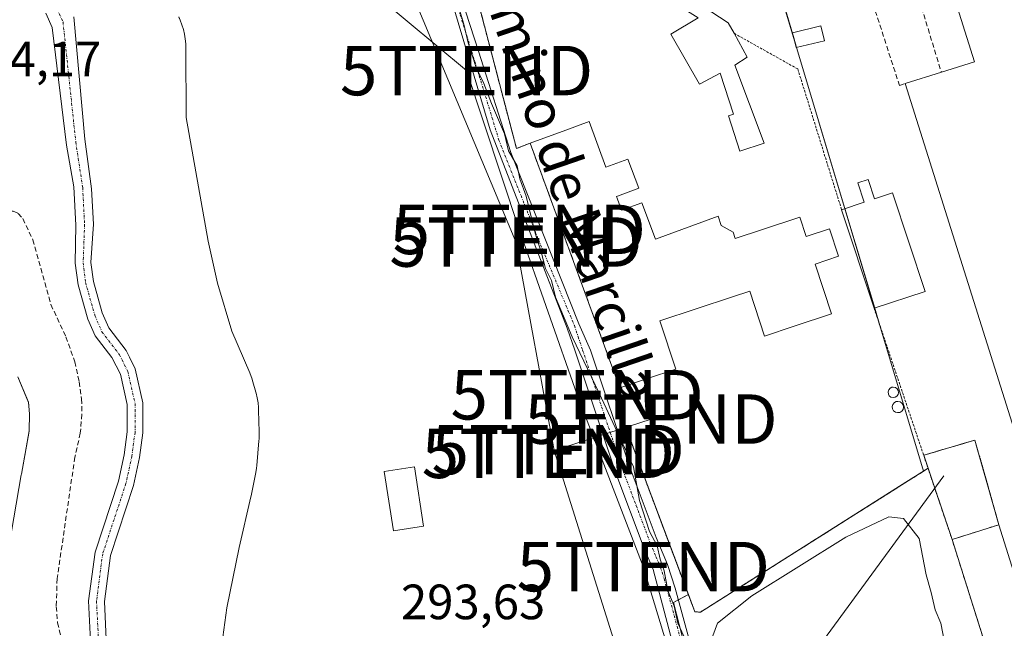
# Model space of a CAD drawing. Units: metres. Extents: x 597734 to 601196, y 4692104 to 4694466.
# Drawn here: x 600875 to 601074, y 4693581 to 4693704 of the extents above; entities that cross this region are included whole.
import ezdxf
from ezdxf.enums import TextEntityAlignment as Align

# ---------------------------------------------------------------- set-up
doc = ezdxf.new("R2010")
doc.units = ezdxf.units.M
doc.header["$MEASUREMENT"] = 0
for name, pattern in [('TRAZO_Y_PUNTO', [1, 0.5, -0.25, 0, -0.25]), ('TRAZOS', [0.75, 0.5, -0.25]), ('TRAZOSX2', [1.5, 1, -0.5])]:
    doc.linetypes.add(name, pattern=pattern)
doc.layers.get('0').update_dxf_attribs({"lineweight": 5})
for name, color, linetype, lineweight in [('Alambrada', 19, 'TRAZOS', 0), ('Camino', 19, 'Continuous', 0), ('Camino Cxs', 19, 'Continuous', 0), ('Camino eje', 39, 'TRAZO_Y_PUNTO', 13), ('Corriente artificial lineal', 5, 'TRAZOSX2', 13), ('Corriente natural Cxs', 5, 'Continuous', 13), ('Corriente natural eje', 5, 'TRAZO_Y_PUNTO', 0), ('Corriente natural superficial', 5, 'Continuous', 13), ('Cultivos herbáceos CxS', 92, 'Continuous', 0), ('Curva de nivel normal', 36, 'Continuous', 0), ('Depósito genérico', 232, 'Continuous', 0), ('Depósito genérico Cxs', 232, 'Continuous', 0), ('Edificación', 1, 'Continuous', 13), ('Edificación Cxs', 1, 'Continuous', 13), ('Edificación industrial', 135, 'Continuous', 13), ('Edificación industrial Cxs', 135, 'Continuous', 13), ('Edificación ligera', 1, 'Continuous', 0), ('Edificación ligera Cxs', 1, 'Continuous', 0), ('Espacio natural protegido', 2, 'Continuous', 13), ('Espacio natural protegido CxS', 2, 'Continuous', 0), ('Instalación de energía eléctrica', 135, 'TRAZOSX2', 0), ('Instalación de energía eléctrica Cxs', 135, 'Continuous', 0), ('Núcleo urbano', 19, 'Continuous', 0), ('Núcleo urbano CxS', 19, 'Continuous', 0), ('Obra de contención lineal', 1, 'TRAZOSX2', 13), ('Prado', 92, 'Continuous', 0), ('Prado CxS', 92, 'Continuous', 0), ('Recinto industrial', 135, 'TRAZOSX2', 0), ('Recinto industrial CxS', 135, 'Continuous', 0), ('Rótulo de punto de cota en terreno', 19, 'Continuous', 0), ('Suelo desnudo', 252, 'Continuous', 0), ('Suelo desnudo CxS', 43, 'Continuous', 0), ('Tendido', 6, 'Continuous', 0), ('Texto cartográfico', 19, 'Continuous', 0), ('Torre de tendido puntual', 7, 'Continuous', 0), ('Valla', 19, 'TRAZOS', 0)]:
    doc.layers.add(name, color=color, linetype=linetype, lineweight=lineweight)
doc.styles.add('Arial', font='txt', dxfattribs={"height": 0.2})

# ---------------------------------------------------------------- blocks, each defined once
blk = doc.blocks.new('*U158')
at = {"layer": 'Cultivos herbáceos CxS', "color": 92, "linetype": 'Continuous', "lineweight": 0}
blk.add_polyline3d([(601050.82, 4693474.93, 294.16), (601044.79, 4693491.29, 294.14), (601024.8, 4693518.41, 294.09), (601007.28, 4693586.48, 295.01), (601010.31, 4693588.05, 295.38), (601011.62, 4693584.55, 295.23), (601012.75, 4693584.52, 295.19), (601054.28, 4693610.75, 295.68), (601057.84, 4693613, 295.92), (601058.76, 4693613.58, 296.05), (601060.12, 4693609.56, 296.08), (601063.62, 4693599.19, 295.85), (601063.62, 4693599.19, 295.85), (601088.78, 4693519.32, 295.32), (601175.53, 4693546.55, 295.26), (601176.27, 4693546.81, 295.26), (601180.15, 4693278.06, 294.21)], dxfattribs=at)
blk = doc.blocks.new('*U161')
at = {"layer": 'Corriente natural Cxs', "color": 5, "linetype": 'Continuous', "lineweight": 13}
for points in [[(600886.08, 4693704.83, 292.93), (600888.31, 4693680.13, 292.99), (600889.64, 4693670.07, 292.97), (600890.01, 4693662.92, 292.89), (600889.53, 4693655.19, 292.96), (600890.02, 4693651.33, 293), (600891.81, 4693644.99, 292.94), (600893.11, 4693641.98, 292.97), (600896.66, 4693637.39, 292.97), (600897.31, 4693636.05, 292.98), (600898.48, 4693633.66, 292.99), (600900.04, 4693626.81, 293.13), (600900.03, 4693620.72, 293.48), (600899.36, 4693615.79, 293.31), (600898.14, 4693610.13, 293.03), (600893.45, 4693595.95, 293.18), (600892.24, 4693586.66, 292.98), (600892.62, 4693579.07, 293.06)], [(600889.47, 4693578.74, 293.08), (600889.06, 4693586.79, 293.22), (600890.35, 4693596.66, 293.08), (600895.09, 4693610.96, 292.94), (600896.24, 4693616.33, 293.08), (600896.86, 4693620.94, 293.05), (600896.88, 4693626.46, 292.84), (600895.47, 4693632.6, 292.83), (600893.74, 4693635.99, 292.89), (600890.37, 4693640.35, 292.88), (600888.9, 4693643.74, 292.93), (600886.91, 4693650.69, 292.9), (600886.36, 4693655.02, 292.89), (600886.47, 4693662.75, 292.86), (600886.07, 4693670.51, 292.86), (600884.61, 4693678.88, 293.46), (600881.69, 4693702.71, 294.41), (600880.44, 4693705.6, 293.79)]]:
    blk.add_polyline3d(points, dxfattribs=at)
blk = doc.blocks.new('*U163')
at = {"layer": 'Espacio natural protegido CxS', "color": 2, "linetype": 'Continuous', "lineweight": 0}
for points in [[(600907.3, 4693704.81, 293.72), (600907.59, 4693704.16, 293.72), (600907.93, 4693703.24, 293.72), (600908.22, 4693702.3, 293.72), (600908.44, 4693701.34, 293.72), (600908.6, 4693700.38, 293.72), (600908.69, 4693699.4, 293.71), (600908.73, 4693698.5, 293.71), (600908.8, 4693684.52, 293.67), (600913.24, 4693659.47, 293.63), (600915.14, 4693651, 293.62), (600917.99, 4693641.31, 293.61), (600921.62, 4693632.89, 293.61), (600921.71, 4693632.69, 293.61), (600922.05, 4693631.77, 293.61), (600922.28, 4693631.04, 293.61), (600922.87, 4693628.97, 293.6), (600922.93, 4693628.76, 293.6), (600923.15, 4693627.8, 293.6), (600923.31, 4693626.83, 293.6), (600923.4, 4693625.86, 293.6), (600923.43, 4693625.29, 293.59), (600923.55, 4693620.93, 293.59), (600923.56, 4693620.51, 293.59), (600923.53, 4693619.53, 293.59), (600923.5, 4693619.14, 293.59), (600923.04, 4693614.18, 293.58), (600922.98, 4693613.59, 293.58), (600922.83, 4693612.71, 293.58), (600922, 4693608.38, 293.58), (600921.98, 4693608.3, 293.58), (600921.87, 4693607.79, 293.58), (600919.46, 4693597.55, 293.57), (600916.99, 4693585.37, 293.53), (600915.97, 4693578, 293.51)], [(600872.92, 4693597.63, 293.19), (600875.44, 4693612.28, 293.21), (600875.46, 4693612.42, 293.21), (600877.04, 4693621.12, 293.21), (600877.08, 4693624.62, 293.21), (600876.89, 4693626.92, 293.21), (600874.78, 4693632.07, 293.22)]]:
    blk.add_polyline3d(points, dxfattribs=at)
blk = doc.blocks.new('*U165')
at = {"layer": 'Espacio natural protegido CxS', "color": 2, "linetype": 'Continuous', "lineweight": 0}
for points in [[(600907.2988, 4693704.8062, 293.7191), (600907.5858, 4693704.1582, 293.7177), (600907.9308, 4693703.2392, 293.7152), (600908.2158, 4693702.3002, 293.7168), (600908.4388, 4693701.3432, 293.7167), (600908.5988, 4693700.3752, 293.7152), (600908.6948, 4693699.3982, 293.7125), (600908.7277, 4693698.4952, 293.7094), (600908.7986, 4693684.5202, 293.6711), (600913.2373, 4693659.4663, 293.6342), (600915.1442, 4693650.9953, 293.6223), (600917.988, 4693641.3063, 293.6053), (600921.6199, 4693632.8934, 293.6128), (600921.7059, 4693632.6884, 293.612), (600922.0529, 4693631.7704, 293.6088), (600922.2789, 4693631.0444, 293.6064), (600922.8669, 4693628.9704, 293.6005), (600922.9259, 4693628.7574, 293.5999), (600923.1489, 4693627.8014, 293.5983), (600923.3088, 4693626.8334, 293.5969), (600923.4048, 4693625.8564, 293.5954), (600923.4328, 4693625.2894, 293.5945), (600923.5528, 4693620.9254, 293.5879), (600923.5578, 4693620.5114, 293.5873), (600923.5258, 4693619.5294, 293.5859), (600923.4957, 4693619.1444, 293.5853), (600923.0417, 4693614.1834, 293.583), (600922.9757, 4693613.5924, 293.5826), (600922.8317, 4693612.7054, 293.5822), (600921.9966, 4693608.3834, 293.5822), (600921.9806, 4693608.3024, 293.5823), (600921.8696, 4693607.7924, 293.5827), (600919.4585, 4693597.5495, 293.5718), (600916.9884, 4693585.3656, 293.5336), (600915.9723, 4693577.9996, 293.5129)], [(600872.9196, 4693597.6329, 293.1905), (600875.4358, 4693612.2818, 293.2075), (600875.4588, 4693612.4178, 293.2075), (600877.0369, 4693621.1248, 293.2095), (600877.0819, 4693624.6218, 293.2132), (600876.892, 4693626.9178, 293.2114), (600874.776, 4693632.0697, 293.2151)]]:
    blk.add_polyline3d(points, dxfattribs=at)
blk = doc.blocks.new('*U167')
at = {"layer": 'Espacio natural protegido', "color": 2, "linetype": 'Continuous', "lineweight": 13}
for points in [[(600872.92, 4693597.63, 293.19), (600875.44, 4693612.28, 293.21), (600875.46, 4693612.42, 293.21), (600877.04, 4693621.12, 293.21), (600877.08, 4693624.62, 293.21), (600876.89, 4693626.92, 293.21), (600874.78, 4693632.07, 293.22)], [(600907.3, 4693704.81, 293.72), (600907.59, 4693704.16, 293.72), (600907.93, 4693703.24, 293.72), (600908.22, 4693702.3, 293.72), (600908.44, 4693701.34, 293.72), (600908.6, 4693700.38, 293.72), (600908.69, 4693699.4, 293.71), (600908.73, 4693698.5, 293.71), (600908.8, 4693684.52, 293.67), (600913.24, 4693659.47, 293.63), (600915.14, 4693651, 293.62), (600917.99, 4693641.31, 293.61), (600921.62, 4693632.89, 293.61), (600921.71, 4693632.69, 293.61), (600922.05, 4693631.77, 293.61), (600922.28, 4693631.04, 293.61), (600922.87, 4693628.97, 293.6), (600922.93, 4693628.76, 293.6), (600923.15, 4693627.8, 293.6), (600923.31, 4693626.83, 293.6), (600923.4, 4693625.86, 293.6), (600923.43, 4693625.29, 293.59), (600923.55, 4693620.93, 293.59), (600923.56, 4693620.51, 293.59), (600923.53, 4693619.53, 293.59), (600923.5, 4693619.14, 293.59), (600923.04, 4693614.18, 293.58), (600922.98, 4693613.59, 293.58), (600922.83, 4693612.71, 293.58), (600922, 4693608.38, 293.58), (600921.98, 4693608.3, 293.58), (600921.87, 4693607.79, 293.58), (600919.46, 4693597.55, 293.57), (600916.99, 4693585.37, 293.53), (600915.97, 4693578, 293.51)]]:
    blk.add_polyline3d(points, dxfattribs=at)
blk = doc.blocks.new('5TTEND')
blk.add_text('5TTEND', height=10).set_placement((0, 0), align=Align.MIDDLE_CENTER)

msp = doc.modelspace()

# ---------------------------------------------------------------- linework, layer by layer
at = {"layer": 'Alambrada', "color": 19, "linetype": 'TRAZOS', "lineweight": 0}
for points in [[(600967.93, 4693707.37, 297.78), (600975.55, 4693678.23, 295.05), (600978.31, 4693679.3, 296.15)], [(601019.55, 4693701.51, 300.68), (601032.42, 4693694.3, 297.96), (601041.28, 4693665.85, 301.63)], [(601047.85, 4693645.93, 303.88), (601057.87, 4693616.22, 296.54), (601058.76, 4693613.58, 296.46)], [(600996.46, 4693629.87, 296.05), (600995.51, 4693627.53, 295.39), (601011.62, 4693584.55, 295.56), (601012.75, 4693584.52, 295.59), (601058.76, 4693613.58, 296.46)], [(601058.76, 4693613.58, 296.46), (601063.62, 4693599.19, 297.61)]]:
    msp.add_polyline3d(points, dxfattribs=at)
at = {"layer": 'Camino', "color": 19, "linetype": 'Continuous', "lineweight": 0}
for points in [[(601044.14, 4693488.58, 293.99), (601041.45, 4693493.62, 294.07), (601036.57, 4693500.89, 293.96), (601027.5, 4693512.53, 293.99), (601025.81, 4693515.42, 294.03), (601025.2, 4693516.86, 294.04), (601021.74, 4693524.91, 294.06), (601019.47, 4693531.22, 294.1), (601016.58, 4693540.79, 294.25), (601013.95, 4693552.32, 294.53), (601003.2, 4693593.13, 294.94), (601001.39, 4693597.37, 294.88), (600995.65, 4693612.58, 294.87), (600987.32, 4693637.44, 294.86), (600985.81, 4693641.94, 294.93), (600970.26, 4693681.98, 294.83), (600960.51, 4693714.63, 294.88)], [(600962.71, 4693713.91, 295.03), (600967.87, 4693697.87, 295), (600974.38, 4693677.4, 294.94), (600988.19, 4693642.79, 295.12), (600990.53, 4693637.49, 295.06), (600998.53, 4693613.6, 294.97), (601003.82, 4693599.57, 295.11), (601006.1, 4693594.13, 295.07), (601007.63, 4693589.35, 295.12), (601012.87, 4693570.05, 294.84), (601019.54, 4693541.57, 294.47), (601022.38, 4693532.18, 294.25), (601024.59, 4693526.03, 294.27), (601028.53, 4693516.84, 294.32), (601030.04, 4693514.25, 294.21), (601039.05, 4693502.69, 294.19), (601044.08, 4693495.2, 294.16), (601046.92, 4693489.87, 294.28), (601048.78, 4693485.23, 294.18)]]:
    msp.add_polyline3d(points, dxfattribs=at)
at = {"layer": 'Camino Cxs', "color": 19, "linetype": 'Continuous', "lineweight": 0}
for points in [[(601044.14, 4693488.58, 293.99), (601041.45, 4693493.62, 294.07), (601036.57, 4693500.89, 293.96), (601027.5, 4693512.53, 293.99), (601025.81, 4693515.42, 294.03), (601025.2, 4693516.86, 294.04), (601021.74, 4693524.91, 294.06), (601019.47, 4693531.22, 294.1), (601016.58, 4693540.79, 294.25), (601013.95, 4693552.32, 294.53), (601003.2, 4693593.13, 294.94), (601001.39, 4693597.37, 294.88), (600995.65, 4693612.58, 294.87), (600987.32, 4693637.44, 294.86), (600985.81, 4693641.94, 294.93), (600970.26, 4693681.98, 294.83), (600960.51, 4693714.63, 294.88)], [(600962.71, 4693713.91, 295.03), (600967.87, 4693697.87, 295), (600974.38, 4693677.4, 294.94), (600988.19, 4693642.79, 295.12), (600990.53, 4693637.49, 295.06), (600998.53, 4693613.6, 294.97), (601003.82, 4693599.57, 295.11), (601006.1, 4693594.13, 295.07), (601007.63, 4693589.35, 295.12), (601012.87, 4693570.05, 294.84), (601019.54, 4693541.57, 294.47), (601022.38, 4693532.18, 294.25), (601024.59, 4693526.03, 294.27), (601028.53, 4693516.84, 294.32), (601030.04, 4693514.25, 294.21), (601039.05, 4693502.69, 294.19), (601044.08, 4693495.2, 294.16), (601046.92, 4693489.87, 294.28), (601048.78, 4693485.23, 294.18)]]:
    msp.add_polyline3d(points, dxfattribs=at)
at = {"layer": 'Camino eje', "color": 39, "linetype": 'TRAZO_Y_PUNTO', "lineweight": 13}
msp.add_polyline3d([(600962.55, 4693710.49, 294.95), (600968.03, 4693692.95, 294.88), (600972, 4693679.94, 294.89), (600980.01, 4693659.77, 294.94), (600987.27, 4693642.43, 295.06), (600988.02, 4693640.18, 295.01), (600988.93, 4693637.47, 294.96), (600997.09, 4693613.09, 294.91), (600999.74, 4693606.08, 294.89), (601002.61, 4693598.47, 294.94), (601003.75, 4693595.75, 294.98), (601004.65, 4693593.63, 295), (601005.42, 4693591.24, 294.99), (601008.04, 4693581.59, 294.96), (601013.41, 4693561.19, 294.75)], dxfattribs=at)
at = {"layer": 'Corriente artificial lineal', "color": 5, "linetype": 'TRAZOSX2', "lineweight": 13}
msp.add_polyline3d([(600818.54, 4693661.36, 293.43), (600838.33, 4693662.44, 293.35), (600854.44, 4693663.74, 293.45), (600870.1, 4693665.47, 293.49), (600873.81, 4693665.57, 293.54), (600874.8, 4693665.1, 293.52), (600875.76, 4693664.05, 293.4), (600877.78, 4693659.79, 293.26), (600881.43, 4693646.69, 293.21), (600884.46, 4693640.17, 293.15), (600886.27, 4693635.12, 293.17), (600887.15, 4693631.07, 293.16), (600887.65, 4693627.62, 293.18), (600887.7, 4693624.54, 293.2), (600887.38, 4693620.69, 293.29), (600886.28, 4693615.86, 293.27), (600882.69, 4693591.3, 293.27), (600882.52, 4693585.62, 293.24), (600882.79, 4693582.38, 293.24), (600883.73, 4693578.39, 293.28), (600888.32, 4693565.76, 293.04), (600889.02, 4693563.12, 293.04), (600889.06, 4693562.71, 293.04)], dxfattribs=at)
at = {"layer": 'Corriente natural eje', "color": 5, "linetype": 'TRAZO_Y_PUNTO', "lineweight": 0}
msp.add_polyline3d([(600882.19, 4693707.53, 293.07), (600883.89, 4693703.77, 293.61), (600886.46, 4693679.51, 292.75), (600887.86, 4693670.29, 292.87), (600888.24, 4693662.84, 292.88), (600887.95, 4693655.11, 292.92), (600888.43, 4693651.16, 292.95), (600890.35, 4693644.36, 292.9), (600891.74, 4693641.17, 292.83), (600895.31, 4693636.55, 292.9), (600896.98, 4693633.13, 292.84), (600898.46, 4693626.63, 292.99), (600898.44, 4693620.83, 293.27), (600897.8, 4693616.06, 293.19), (600896.61, 4693610.54, 292.86), (600891.9, 4693596.3, 293.06), (600890.65, 4693586.73, 293.02), (600891.05, 4693578.9, 292.98)], dxfattribs=at)
at = {"layer": 'Corriente natural superficial', "color": 5, "linetype": 'Continuous', "lineweight": 13}
for points in [[(600889.47, 4693578.74, 293.08), (600889.06, 4693586.79, 293.22), (600890.35, 4693596.66, 293.08), (600895.09, 4693610.96, 292.94), (600896.24, 4693616.33, 293.08), (600896.86, 4693620.94, 293.05), (600896.88, 4693626.46, 292.84), (600895.47, 4693632.6, 292.83), (600893.74, 4693635.99, 292.89), (600890.37, 4693640.35, 292.88), (600888.9, 4693643.74, 292.93), (600886.91, 4693650.69, 292.9), (600886.36, 4693655.02, 292.89), (600886.47, 4693662.75, 292.86), (600886.07, 4693670.51, 292.86), (600884.61, 4693678.88, 293.46), (600881.69, 4693702.71, 294.41), (600880.44, 4693705.6, 293.79)], [(600886.08, 4693704.83, 292.93), (600888.31, 4693680.13, 292.99), (600889.64, 4693670.07, 292.97), (600890.01, 4693662.92, 292.89), (600889.53, 4693655.19, 292.96), (600890.02, 4693651.33, 293), (600891.81, 4693644.99, 292.94), (600893.11, 4693641.98, 292.97), (600896.66, 4693637.39, 292.97), (600897.31, 4693636.05, 292.98), (600898.48, 4693633.66, 292.99), (600900.04, 4693626.81, 293.13), (600900.03, 4693620.72, 293.48), (600899.36, 4693615.79, 293.31), (600898.14, 4693610.13, 293.03), (600893.45, 4693595.95, 293.18), (600892.24, 4693586.66, 292.98), (600892.62, 4693579.07, 293.06)]]:
    msp.add_polyline3d(points, dxfattribs=at)
at = {"layer": 'Cultivos herbáceos CxS', "color": 92, "linetype": 'Continuous', "lineweight": 0}
for points in [[(600880.44, 4693705.6, 293.79), (600881.69, 4693702.71, 294.41), (600884.61, 4693678.88, 293.46), (600886.07, 4693670.51, 292.86), (600886.47, 4693662.75, 292.86), (600886.36, 4693655.02, 292.89), (600886.91, 4693650.69, 292.9), (600888.9, 4693643.74, 292.93), (600890.37, 4693640.35, 292.88), (600893.74, 4693635.99, 292.89), (600895.47, 4693632.6, 292.83), (600896.88, 4693626.46, 292.84), (600896.86, 4693620.94, 293.05), (600896.24, 4693616.33, 293.08), (600895.09, 4693610.96, 292.94), (600890.35, 4693596.66, 293.08), (600889.06, 4693586.79, 293.22), (600889.47, 4693578.74, 293.08)], [(600889.47, 4693578.74, 293.08), (600889.06, 4693586.79, 293.22), (600890.35, 4693596.66, 293.08), (600895.09, 4693610.96, 292.94), (600896.24, 4693616.33, 293.08), (600896.86, 4693620.94, 293.05), (600896.88, 4693626.46, 292.84), (600895.47, 4693632.6, 292.83), (600893.74, 4693635.99, 292.89), (600890.37, 4693640.35, 292.88), (600888.9, 4693643.74, 292.93), (600886.91, 4693650.69, 292.9), (600886.36, 4693655.02, 292.89), (600886.47, 4693662.75, 292.86), (600886.07, 4693670.51, 292.86), (600884.61, 4693678.88, 293.46), (600881.69, 4693702.71, 294.41), (600880.44, 4693705.6, 293.79)], [(601057.84, 4693613, 295.92), (601054.28, 4693610.75, 295.68), (601012.75, 4693584.52, 295.19), (601011.62, 4693584.55, 295.23), (601010.31, 4693588.05, 295.38)], [(601176.27, 4693546.81, 295.26), (601175.53, 4693546.55, 295.26), (601088.78, 4693519.32, 295.32), (601063.62, 4693599.19, 295.85), (601060.12, 4693609.56, 296.08), (601058.76, 4693613.58, 296.05), (601057.84, 4693613, 295.92)], [(601010.31, 4693588.05, 295.38), (601008.27, 4693586.99, 295.12), (601007.28, 4693586.48, 295.01), (601022.53, 4693527.23, 294.15), (601024.8, 4693518.41, 294.09), (601043.48, 4693493.07, 294.12), (601044.79, 4693491.29, 294.14), (601045.82, 4693488.51, 294.22), (601047.9, 4693482.86, 294.12), (601050.82, 4693474.93, 294.16), (601050.62, 4693470.03, 294.14), (601050.08, 4693456.84, 293.97), (601049.8, 4693449.76, 293.97), (601048.77, 4693442.87, 294.03), (601048.2, 4693439.28, 294.31)]]:
    msp.add_polyline3d(points, dxfattribs=at)
at = {"layer": 'Curva de nivel normal', "color": 36, "linetype": 'Continuous', "lineweight": 0}
for points in [[(600964, 4693706.23, 295), (600964.93, 4693703.34, 295), (600965.76, 4693699.56, 295), (600967.43, 4693694.57, 295), (600968.97, 4693691.36, 295), (600970.51, 4693687.3, 295), (600973.15, 4693681.2, 295), (600973.93, 4693677.73, 295), (600975.66, 4693674.74, 295), (600976.2, 4693672.08, 295), (600977.54, 4693668.62, 295), (600979.3, 4693661.12, 295), (600980.61, 4693657.09, 295), (600981.4, 4693653.99, 295), (600982.64, 4693651.55, 295), (600983.42, 4693648.16, 295), (600984.53, 4693645.6, 295), (600986.84, 4693640.14, 295), (600992.28, 4693628.77, 295), (600999.22, 4693613.85, 295), (601000.44, 4693607.08, 295), (601002.43, 4693600.82, 295), (601004.01, 4693597.92, 295), (601004.61, 4693595.2, 295), (601005.4, 4693592.85, 295), (601006.17, 4693588.88, 295), (601007.4, 4693585.73, 295), (601008.14, 4693582.31, 295), (601011.02, 4693576.18, 295)], [(601015.22, 4693579.71, 295), (601016.16, 4693582.27, 295), (601023.16, 4693587.81, 295), (601042.16, 4693599.64, 295), (601050.82, 4693603.79, 295), (601053.82, 4693603.42, 295), (601056.96, 4693599.4, 295), (601058.38, 4693592.08, 295), (601059.39, 4693588.46, 295), (601060.2, 4693584.96, 295), (601061.31, 4693582.25, 295), (601062.09, 4693578.44, 295)]]:
    msp.add_polyline3d(points, dxfattribs=at)
at = {"layer": 'Depósito genérico', "color": 232, "linetype": 'Continuous', "lineweight": 0}
for points in [[(601052.1, 4693627.93, 301.13), (601051.68, 4693627.87, 300.24), (601051.26, 4693627.98, 299.18), (601050.92, 4693628.23, 298.45), (601050.73, 4693628.6, 298.32), (601050.67, 4693629.03, 298.62), (601050.8, 4693629.43, 299.22), (601051.07, 4693629.76, 299.87), (601051.44, 4693629.96, 300.43), (601051.73, 4693630, 300.77), (601052.15, 4693629.92, 300.74), (601052.51, 4693629.68, 300.08), (601052.73, 4693629.32, 299.95), (601052.8, 4693628.89, 300.24), (601052.71, 4693628.48, 300.69), (601052.46, 4693628.14, 301.05), (601052.1, 4693627.93, 301.13)], [(601053.03, 4693624.88, 297.42), (601052.59, 4693624.83, 297.33), (601052.14, 4693624.94, 297.54), (601051.78, 4693625.22, 297.82), (601051.55, 4693625.62, 298.14), (601051.51, 4693626.08, 298.67), (601051.64, 4693626.51, 299.22), (601051.94, 4693626.87, 300.14), (601052.34, 4693627.08, 300.4), (601052.65, 4693627.12, 300.39), (601053.1, 4693627.03, 300.26), (601053.48, 4693626.76, 300), (601053.73, 4693626.38, 299.67), (601053.8, 4693625.94, 299.27), (601053.69, 4693625.5, 298.5), (601053.42, 4693625.12, 297.84), (601053.03, 4693624.88, 297.42)]]:
    msp.add_polyline3d(points, dxfattribs=at)
at = {"layer": 'Depósito genérico Cxs', "color": 232, "linetype": 'Continuous', "lineweight": 0}
for points in [[(601052.1, 4693627.93, 301.13), (601051.68, 4693627.87, 300.24), (601051.26, 4693627.98, 299.18), (601050.92, 4693628.23, 298.45), (601050.73, 4693628.6, 298.32), (601050.67, 4693629.03, 298.62), (601050.8, 4693629.43, 299.22), (601051.07, 4693629.76, 299.87), (601051.44, 4693629.96, 300.43), (601051.73, 4693630, 300.77), (601052.15, 4693629.92, 300.74), (601052.51, 4693629.68, 300.08), (601052.73, 4693629.32, 299.95), (601052.8, 4693628.89, 300.24), (601052.71, 4693628.48, 300.69), (601052.46, 4693628.14, 301.05), (601052.1, 4693627.93, 301.13)], [(601053.03, 4693624.88, 297.42), (601052.59, 4693624.83, 297.33), (601052.14, 4693624.94, 297.54), (601051.78, 4693625.22, 297.82), (601051.55, 4693625.62, 298.14), (601051.51, 4693626.08, 298.67), (601051.64, 4693626.51, 299.22), (601051.94, 4693626.87, 300.14), (601052.34, 4693627.08, 300.4), (601052.65, 4693627.12, 300.39), (601053.1, 4693627.03, 300.26), (601053.48, 4693626.76, 300), (601053.73, 4693626.38, 299.67), (601053.8, 4693625.94, 299.27), (601053.69, 4693625.5, 298.5), (601053.42, 4693625.12, 297.84), (601053.03, 4693624.88, 297.42)]]:
    msp.add_polyline3d(points, close=True, dxfattribs=at)
at = {"layer": 'Edificación', "color": 1, "linetype": 'Continuous', "lineweight": 13}
for points in [[(600978.31, 4693679.3, 296.15), (600985.51, 4693681.94, 303.23), (600990.23, 4693683.67, 301.04)], [(600990.23, 4693683.67, 301.04), (600993.62, 4693674.44, 301.78), (600995.87, 4693675.26, 296.96), (600998.09, 4693676.08, 297.87), (601000.26, 4693670.19, 297.73), (600995.98, 4693668.62, 301.57), (600995.78, 4693668.53, 301.67), (600995.98, 4693667.96, 301.72), (600996.8, 4693665.76, 304.7), (601000.92, 4693667.26, 299.43), (601003.64, 4693659.88, 306.19), (601016.35, 4693664.54, 301.41), (601016.93, 4693662.66, 303.59), (601019.35, 4693661.3, 306.18), (601019.78, 4693660.03, 310.03), (601025.28, 4693661.85, 311.83), (601032.84, 4693664.35, 308.16), (601034.14, 4693660.42, 313.62), (601038.8, 4693661.96, 296.25), (601040.63, 4693656.44, 303.02), (601035.92, 4693654.88, 315.1), (601039.25, 4693644.8, 301.31), (601031.69, 4693642.29, 297.83), (601025.71, 4693640.31, 301.72), (601022.71, 4693649.37, 304.63), (601019.23, 4693648.22, 302.78), (601004.55, 4693643.37, 302.04), (601007.78, 4693633.63, 297.99), (601002.02, 4693631.72, 302.42), (600996.46, 4693629.87, 296.05)], [(600996.46, 4693629.87, 296.05), (600995.04, 4693633.72, 298.93), (600993.64, 4693637.53, 300.39), (600978.31, 4693679.3, 296.15)], [(601041.28, 4693665.85, 301.63), (601045.85, 4693667.35, 301.11), (601044.55, 4693671.29, 297.68), (601046.62, 4693671.97, 298.59)], [(601046.62, 4693671.97, 298.59), (601047.91, 4693668.03, 306.24), (601051.6, 4693669.24, 304.65), (601058.16, 4693649.32, 301.77), (601047.85, 4693645.93, 303.88)], [(601047.85, 4693645.93, 303.88), (601041.28, 4693665.85, 301.63)]]:
    msp.add_polyline3d(points, dxfattribs=at)
at = {"layer": 'Edificación Cxs', "color": 1, "linetype": 'Continuous', "lineweight": 13}
for points in [[(600990.23, 4693683.67, 301.04), (600993.62, 4693674.44, 301.78), (600995.87, 4693675.26, 296.96), (600998.09, 4693676.08, 297.87), (601000.26, 4693670.19, 297.73), (600995.98, 4693668.62, 301.57), (600995.78, 4693668.53, 301.67), (600995.98, 4693667.96, 301.72), (600996.8, 4693665.76, 304.7), (601000.92, 4693667.26, 299.43), (601003.64, 4693659.88, 306.19), (601016.35, 4693664.54, 301.41), (601016.93, 4693662.66, 303.59), (601019.35, 4693661.3, 306.18), (601019.78, 4693660.03, 310.03), (601025.28, 4693661.85, 311.83), (601032.84, 4693664.35, 308.16), (601034.14, 4693660.42, 313.62), (601038.8, 4693661.96, 296.25), (601040.63, 4693656.44, 303.02), (601035.92, 4693654.88, 315.1), (601039.25, 4693644.8, 301.31), (601031.69, 4693642.29, 297.83), (601025.71, 4693640.31, 301.72), (601022.71, 4693649.37, 304.63), (601019.23, 4693648.22, 302.78), (601004.55, 4693643.37, 302.04), (601007.78, 4693633.63, 297.99), (601002.02, 4693631.72, 302.42), (600996.46, 4693629.87, 296.05), (600995.04, 4693633.72, 298.93), (600993.64, 4693637.53, 300.39), (600978.31, 4693679.3, 296.15), (600985.51, 4693681.94, 303.23), (600990.23, 4693683.67, 301.04)], [(601046.62, 4693671.97, 298.59), (601047.91, 4693668.03, 306.24), (601051.6, 4693669.24, 304.65), (601058.16, 4693649.32, 301.77), (601047.85, 4693645.93, 303.88), (601041.28, 4693665.85, 301.63), (601045.85, 4693667.35, 301.11), (601044.55, 4693671.29, 297.68), (601046.62, 4693671.97, 298.59)]]:
    msp.add_polyline3d(points, close=True, dxfattribs=at)
at = {"layer": 'Edificación industrial', "color": 135, "linetype": 'Continuous', "lineweight": 13}
for points in [[(601061.44, 4693693.66, 298.35), (601068.17, 4693695.76, 301.46), (601059.26, 4693724.02, 298.64), (601068.35, 4693726.87, 302.81), (601067.62, 4693729.17, 299.06), (601140.94, 4693752.26, 302.74), (601171.55, 4693657.28, 303.01), (601174.82, 4693646.46, 301.2), (601174.83, 4693646.44, 301.17)], [(601054.12, 4693691.35, 301.23), (601061.44, 4693693.66, 298.35)], [(601073.06, 4693602.17, 299.71), (601079.42, 4693582.01, 304.88), (601087.72, 4693584.63, 302.84), (601070.69, 4693638.73, 300.55), (601054.12, 4693691.35, 301.23)], [(601063.62, 4693599.19, 297.61), (601073.06, 4693602.17, 299.71)], [(601176.27, 4693546.78, 299.65), (601176.26, 4693546.78, 299.65), (601088.78, 4693519.32, 301.38), (601063.62, 4693599.19, 297.61)]]:
    msp.add_polyline3d(points, dxfattribs=at)
at = {"layer": 'Edificación industrial Cxs', "color": 135, "linetype": 'Continuous', "lineweight": 13}
for points in [[(601087.72, 4693584.63, 302.84), (601070.69, 4693638.73, 300.55), (601054.12, 4693691.35, 301.23), (601061.44, 4693693.66, 298.35), (601068.17, 4693695.76, 301.46), (601059.26, 4693724.02, 298.64)], [(601088.78, 4693519.32, 301.38), (601063.62, 4693599.19, 297.61), (601073.06, 4693602.17, 299.71), (601079.42, 4693582.01, 304.88)]]:
    msp.add_polyline3d(points, dxfattribs=at)
at = {"layer": 'Edificación ligera', "color": 1, "linetype": 'Continuous', "lineweight": 0}
for points in [[(601019.69, 4693695.1, 298.77), (601025.6, 4693679.3, 296.62), (601020.73, 4693677.71, 297.34), (601018.44, 4693684.84, 298.1), (601019.4, 4693685.14, 299.64), (601016.71, 4693693.48, 299.51), (601012.56, 4693691.23, 300.28), (601006.73, 4693701.36, 302.43), (601012.26, 4693704.62, 301.1), (600997.44, 4693714.02, 299.72), (600995.12, 4693721.39, 299.3), (600989.64, 4693738.84, 299.4), (600992.37, 4693739.69, 297.12)], [(600992.37, 4693739.69, 297.12), (600994.96, 4693731.39, 300.02), (600999.87, 4693715.78, 300.14), (601018.37, 4693703.6, 300.6), (601019.55, 4693701.51, 300.68)], [(601037.8, 4693700.01, 299.2), (601032.08, 4693698.63, 298.5), (601031.37, 4693701.64, 297.94), (601037.07, 4693703.01, 299.16), (601037.8, 4693700.01, 299.2)], [(601019.55, 4693701.51, 300.68), (601022.21, 4693696.69, 300.02), (601019.69, 4693695.1, 298.77)], [(600956.76, 4693601.86, 294.42), (600950.68, 4693600.92, 294.46), (600948.83, 4693612.96, 294.5), (600954.91, 4693613.9, 294.51), (600956.76, 4693601.86, 294.42)]]:
    msp.add_polyline3d(points, dxfattribs=at)
at = {"layer": 'Edificación ligera Cxs', "color": 1, "linetype": 'Continuous', "lineweight": 0}
for points in [[(601019.69, 4693695.1, 298.77), (601025.6, 4693679.3, 296.62), (601020.73, 4693677.71, 297.34), (601018.44, 4693684.84, 298.1), (601019.4, 4693685.14, 299.64), (601016.71, 4693693.48, 299.51), (601012.56, 4693691.23, 300.28), (601006.73, 4693701.36, 302.43), (601012.26, 4693704.62, 301.1), (600997.44, 4693714.02, 299.72), (600995.12, 4693721.39, 299.3), (600989.64, 4693738.84, 299.4), (600992.37, 4693739.69, 297.12), (600994.96, 4693731.39, 300.02), (600999.87, 4693715.78, 300.14), (601018.37, 4693703.6, 300.6), (601019.55, 4693701.51, 300.68), (601022.21, 4693696.69, 300.02), (601019.69, 4693695.1, 298.77)], [(601037.8, 4693700.01, 299.2), (601032.08, 4693698.63, 298.5), (601031.37, 4693701.64, 297.94), (601037.07, 4693703.01, 299.16), (601037.8, 4693700.01, 299.2)], [(600956.76, 4693601.86, 294.42), (600950.68, 4693600.92, 294.46), (600948.83, 4693612.96, 294.5), (600954.91, 4693613.9, 294.51), (600956.76, 4693601.86, 294.42)]]:
    msp.add_polyline3d(points, close=True, dxfattribs=at)
at = {"layer": 'Instalación de energía eléctrica', "color": 135, "linetype": 'TRAZOSX2', "lineweight": 0}
for points in [[(601057.87, 4693616.22, 296.03), (601068.23, 4693619.28, 296.43), (601073.06, 4693602.17, 296.43)], [(601058.76, 4693613.58, 296.05), (601057.87, 4693616.22, 296.03)], [(601063.62, 4693599.19, 295.85), (601060.12, 4693609.56, 296.08), (601058.76, 4693613.58, 296.05)], [(601073.06, 4693602.17, 296.43), (601063.62, 4693599.19, 295.85)]]:
    msp.add_polyline3d(points, dxfattribs=at)
at = {"layer": 'Instalación de energía eléctrica Cxs', "color": 135, "linetype": 'Continuous', "lineweight": 0}
msp.add_polyline3d([(601063.62, 4693599.19, 295.85), (601060.12, 4693609.56, 296.08), (601058.76, 4693613.58, 296.05), (601057.87, 4693616.22, 296.03), (601068.23, 4693619.28, 296.43), (601073.06, 4693602.17, 296.43), (601063.62, 4693599.19, 295.85)], close=True, dxfattribs=at)
at = {"layer": 'Núcleo urbano', "color": 19, "linetype": 'Continuous', "lineweight": 0}
for points in [[(601151.66, 4693769.27, 298.41), (601149.05, 4693768.49, 298.35), (601145.62, 4693767.46, 298), (601142.12, 4693766.42, 296.94), (601022.62, 4693730.63, 296.37), (601024.69, 4693723.72, 296.38), (601025.69, 4693720.39, 296.41), (601025.87, 4693719.77, 296.42), (601027.16, 4693715.47, 296.43), (601027.87, 4693713.11, 296.42), (601029.44, 4693707.87, 296.43), (601031.62, 4693700.57, 296.41), (601032.19, 4693698.66, 296.4), (601041.95, 4693666.07, 295.91), (601047.97, 4693645.97, 295.83), (601049.03, 4693642.42, 296.03), (601057.84, 4693613, 295.92)], [(601010.31, 4693588.05, 295.38), (600995.51, 4693627.53, 295.28), (600996.46, 4693629.87, 295.44), (600995.04, 4693633.72, 295.3), (600993.64, 4693637.53, 295.25), (600978.31, 4693679.3, 295.08), (600975.55, 4693678.23, 294.99), (600967.93, 4693707.37, 295.22)], [(601057.84, 4693613, 295.92), (601054.28, 4693610.75, 295.68), (601012.75, 4693584.52, 295.19), (601011.62, 4693584.55, 295.23), (601010.31, 4693588.05, 295.38)], [(601176.27, 4693546.81, 295.26), (601175.53, 4693546.55, 295.26), (601088.78, 4693519.32, 295.32), (601063.62, 4693599.19, 295.85), (601060.12, 4693609.56, 296.08), (601058.76, 4693613.58, 296.05), (601057.84, 4693613, 295.92)]]:
    msp.add_polyline3d(points, dxfattribs=at)
at = {"layer": 'Núcleo urbano CxS', "color": 19, "linetype": 'Continuous', "lineweight": 0}
msp.add_polyline3d([(601174.03, 4693701.7, 297.38), (601176.27, 4693546.81, 295.26), (601175.53, 4693546.55, 295.26), (601088.78, 4693519.32, 295.32), (601063.62, 4693599.19, 295.85), (601060.12, 4693609.56, 296.08), (601058.76, 4693613.58, 296.05), (601057.84, 4693613, 295.92), (601022.62, 4693730.63, 296.37), (601151.66, 4693769.27, 298.41), (601174.03, 4693701.7, 297.38)], close=True, dxfattribs=at)
msp.add_polyline3d([(601022.62, 4693730.63, 296.37), (601057.84, 4693613, 295.92), (601054.28, 4693610.75, 295.68), (601012.75, 4693584.52, 295.19), (601011.62, 4693584.55, 295.23), (601010.31, 4693588.05, 295.38), (600995.51, 4693627.53, 295.28), (600996.46, 4693629.87, 295.44), (600995.04, 4693633.72, 295.3), (600993.64, 4693637.53, 295.25), (600978.31, 4693679.3, 295.08), (600975.55, 4693678.23, 294.99), (600967.93, 4693707.37, 295.22)], dxfattribs=at)
at = {"layer": 'Obra de contención lineal', "color": 1, "linetype": 'TRAZOSX2', "lineweight": 13}
for points in [[(601053.48, 4693719.67, 296.49), (601061.44, 4693693.66, 298.35)], [(601044.42, 4693717.51, 296.46), (601052.96, 4693690.96, 298.77), (601054.12, 4693691.35, 301.23)]]:
    msp.add_polyline3d(points, dxfattribs=at)
at = {"layer": 'Prado', "color": 92, "linetype": 'Continuous', "lineweight": 0}
for points in [[(601010.31, 4693588.05, 295.38), (600995.51, 4693627.53, 295.28), (600996.46, 4693629.87, 295.44), (600995.04, 4693633.72, 295.3), (600993.64, 4693637.53, 295.25), (600978.31, 4693679.3, 295.08), (600975.55, 4693678.23, 294.99), (600967.93, 4693707.37, 295.22)], [(600892.62, 4693579.07, 293.06), (600892.24, 4693586.66, 292.98), (600893.45, 4693595.95, 293.18), (600898.14, 4693610.13, 293.03), (600899.36, 4693615.79, 293.31), (600900.03, 4693620.72, 293.48), (600900.04, 4693626.81, 293.13), (600898.48, 4693633.66, 292.99), (600897.31, 4693636.05, 292.98), (600896.66, 4693637.39, 292.97), (600893.11, 4693641.98, 292.97), (600891.81, 4693644.99, 292.94), (600890.02, 4693651.33, 293), (600889.53, 4693655.19, 292.96), (600890.01, 4693662.92, 292.89), (600889.64, 4693670.07, 292.97), (600888.31, 4693680.13, 292.99), (600886.08, 4693704.83, 292.93)], [(601010.31, 4693588.05, 295.38), (601008.27, 4693586.99, 295.12), (601007.28, 4693586.48, 295.01), (601022.53, 4693527.23, 294.15), (601024.8, 4693518.41, 294.09), (601043.48, 4693493.07, 294.12), (601044.79, 4693491.29, 294.14), (601045.82, 4693488.51, 294.22), (601047.9, 4693482.86, 294.12), (601050.82, 4693474.93, 294.16), (601050.62, 4693470.03, 294.14), (601050.08, 4693456.84, 293.97), (601049.8, 4693449.76, 293.97), (601048.77, 4693442.87, 294.03), (601048.2, 4693439.28, 294.31)]]:
    msp.add_polyline3d(points, dxfattribs=at)
at = {"layer": 'Prado CxS', "color": 92, "linetype": 'Continuous', "lineweight": 0}
for points in [[(600967.93, 4693707.37, 295.22), (600975.55, 4693678.23, 294.99), (600978.31, 4693679.3, 295.08), (600993.64, 4693637.53, 295.25), (600995.04, 4693633.72, 295.3), (600996.46, 4693629.87, 295.44), (600995.51, 4693627.53, 295.28), (601010.31, 4693588.05, 295.38), (601010.31, 4693588.05, 295.38), (601007.28, 4693586.48, 295.01), (601024.8, 4693518.41, 294.09), (601044.79, 4693491.29, 294.14), (601050.82, 4693474.93, 294.16)], [(600892.62, 4693579.07, 293.06), (600892.24, 4693586.66, 292.98), (600893.45, 4693595.95, 293.18), (600898.14, 4693610.13, 293.03), (600899.36, 4693615.79, 293.31), (600900.03, 4693620.72, 293.48), (600900.04, 4693626.81, 293.13), (600898.48, 4693633.66, 292.99), (600897.31, 4693636.05, 292.98), (600896.66, 4693637.39, 292.97), (600893.11, 4693641.98, 292.97), (600891.81, 4693644.99, 292.94), (600890.02, 4693651.33, 293), (600889.53, 4693655.19, 292.96), (600890.01, 4693662.92, 292.89), (600889.64, 4693670.07, 292.97), (600888.31, 4693680.13, 292.99), (600886.08, 4693704.83, 292.93)]]:
    msp.add_polyline3d(points, dxfattribs=at)
at = {"layer": 'Recinto industrial', "color": 135, "linetype": 'TRAZOSX2', "lineweight": 0}
for points in [[(600978.31, 4693679.3, 295.08), (600975.55, 4693678.23, 294.99), (600967.93, 4693707.37, 295.22)], [(600996.46, 4693629.87, 295.44), (600995.04, 4693633.72, 295.3), (600993.64, 4693637.53, 295.25), (600978.31, 4693679.3, 295.08)], [(601058.76, 4693613.58, 296.05), (601012.75, 4693584.52, 295.19), (601011.62, 4693584.55, 295.23), (600995.51, 4693627.53, 295.28), (600996.46, 4693629.87, 295.44)], [(601063.62, 4693599.19, 295.85), (601060.12, 4693609.56, 296.08), (601058.76, 4693613.58, 296.05)], [(601176.27, 4693546.78, 295.26), (601176.26, 4693546.78, 295.26), (601088.78, 4693519.32, 295.32), (601063.62, 4693599.19, 295.85)]]:
    msp.add_polyline3d(points, dxfattribs=at)
at = {"layer": 'Recinto industrial CxS', "color": 135, "linetype": 'Continuous', "lineweight": 0}
msp.add_polyline3d([(601170.44, 4693949.74, 297.03), (601176.27, 4693546.78, 295.26), (601176.26, 4693546.78, 295.26), (601088.78, 4693519.32, 295.32), (601063.62, 4693599.19, 295.85), (601060.12, 4693609.56, 296.08), (601058.76, 4693613.58, 296.05), (601012.75, 4693584.52, 295.19), (601011.62, 4693584.55, 295.23), (600995.51, 4693627.53, 295.28), (600996.46, 4693629.87, 295.44), (600995.04, 4693633.72, 295.3), (600993.64, 4693637.53, 295.25), (600978.31, 4693679.3, 295.08), (600975.55, 4693678.23, 294.99), (600967.93, 4693707.37, 295.22)], dxfattribs=at)
at = {"layer": 'Suelo desnudo', "color": 252, "linetype": 'Continuous', "lineweight": 0}
for points in [[(600889.47, 4693578.74, 293.08), (600889.06, 4693586.79, 293.22), (600890.35, 4693596.66, 293.08), (600895.09, 4693610.96, 292.94), (600896.24, 4693616.33, 293.08), (600896.86, 4693620.94, 293.05), (600896.88, 4693626.46, 292.84), (600895.47, 4693632.6, 292.83), (600893.74, 4693635.99, 292.89), (600890.37, 4693640.35, 292.88), (600888.9, 4693643.74, 292.93), (600886.91, 4693650.69, 292.9), (600886.36, 4693655.02, 292.89), (600886.47, 4693662.75, 292.86), (600886.07, 4693670.51, 292.86), (600884.61, 4693678.88, 293.46), (600881.69, 4693702.71, 294.41), (600880.44, 4693705.6, 293.79)], [(600892.62, 4693579.07, 293.06), (600892.24, 4693586.66, 292.98), (600893.45, 4693595.95, 293.18), (600898.14, 4693610.13, 293.03), (600899.36, 4693615.79, 293.31), (600900.03, 4693620.72, 293.48), (600900.04, 4693626.81, 293.13), (600898.48, 4693633.66, 292.99), (600897.31, 4693636.05, 292.98), (600896.66, 4693637.39, 292.97), (600893.11, 4693641.98, 292.97), (600891.81, 4693644.99, 292.94), (600890.02, 4693651.33, 293), (600889.53, 4693655.19, 292.96), (600890.01, 4693662.92, 292.89), (600889.64, 4693670.07, 292.97), (600888.31, 4693680.13, 292.99), (600886.08, 4693704.83, 292.93)]]:
    msp.add_polyline3d(points, dxfattribs=at)
at = {"layer": 'Suelo desnudo CxS', "color": 43, "linetype": 'Continuous', "lineweight": 0}
for points in [[(600889.47, 4693578.74, 293.08), (600889.06, 4693586.79, 293.22), (600890.35, 4693596.66, 293.08), (600895.09, 4693610.96, 292.94), (600896.24, 4693616.33, 293.08), (600896.86, 4693620.94, 293.05), (600896.88, 4693626.46, 292.84), (600895.47, 4693632.6, 292.83), (600893.74, 4693635.99, 292.89), (600890.37, 4693640.35, 292.88), (600888.9, 4693643.74, 292.93), (600886.91, 4693650.69, 292.9), (600886.36, 4693655.02, 292.89), (600886.47, 4693662.75, 292.86), (600886.07, 4693670.51, 292.86), (600884.61, 4693678.88, 293.46), (600881.69, 4693702.71, 294.41), (600880.44, 4693705.6, 293.79)], [(600886.08, 4693704.83, 292.93), (600888.31, 4693680.13, 292.99), (600889.64, 4693670.07, 292.97), (600890.01, 4693662.92, 292.89), (600889.53, 4693655.19, 292.96), (600890.02, 4693651.33, 293), (600891.81, 4693644.99, 292.94), (600893.11, 4693641.98, 292.97), (600896.66, 4693637.39, 292.97), (600897.31, 4693636.05, 292.98), (600898.48, 4693633.66, 292.99), (600900.04, 4693626.81, 293.13), (600900.03, 4693620.72, 293.48), (600899.36, 4693615.79, 293.31), (600898.14, 4693610.13, 293.03), (600893.45, 4693595.95, 293.18), (600892.24, 4693586.66, 292.98), (600892.62, 4693579.07, 293.06)]]:
    msp.add_polyline3d(points, dxfattribs=at)
at = {"layer": 'Tendido', "color": 6, "linetype": 'Continuous', "lineweight": 0}
for points in [[(600906.09, 4693859.29, 294.23), (600949.82, 4693720.69, 294.85), (600975.44, 4693659.33, 294.66), (600983.17, 4693617.19, 294.66)], [(601037.37, 4693435.63, 295.04), (601048.24, 4693462.21, 293.78), (601037.97, 4693496.59, 293.84), (601022.17, 4693522.25, 294.05), (601011.7, 4693559.13, 294.68), (601001.19, 4693593.71, 294.86), (600987.82, 4693628.45, 294.63), (600976.12, 4693661.88, 294.75), (600965.47, 4693693.98, 294.76), (600935.45, 4693718.96, 294.71)], [(601002.75, 4693623.53, 295.29), (600983.17, 4693617.19, 294.66)], [(600983.17, 4693617.19, 294.66), (601007.94, 4693538.33, 294.34)], [(601007.94, 4693538.33, 294.34), (601061.94, 4693612.03, 296.32)]]:
    msp.add_polyline3d(points, dxfattribs=at)
at = {"layer": 'Valla', "color": 19, "linetype": 'TRAZOS', "lineweight": 0}
msp.add_polyline3d([(601073.06, 4693602.17, 299.71), (601068.23, 4693619.28, 297.15), (601057.87, 4693616.22, 296.54)], dxfattribs=at)

# ---------------------------------------------------------------- block references
at = {"layer": 'Corriente natural Cxs', "color": 5, "linetype": 'Continuous', "lineweight": 13}
msp.add_blockref('*U161', (0, 0), dxfattribs=at)
at = {"layer": 'Cultivos herbáceos CxS', "color": 92, "linetype": 'Continuous', "lineweight": 0}
msp.add_blockref('*U158', (0, 0), dxfattribs=at)
at = {"layer": 'Espacio natural protegido', "color": 2, "linetype": 'Continuous', "lineweight": 13}
msp.add_blockref('*U167', (0, 0), dxfattribs=at)
at = {"layer": 'Espacio natural protegido CxS', "color": 2, "linetype": 'Continuous', "lineweight": 0}
for name in ['*U163', '*U165']:
    msp.add_blockref(name, (0, 0), dxfattribs=at)
at = {"layer": 'Torre de tendido puntual', "linetype": 'Continuous', "lineweight": 0}
for p in [(600965.47, 4693693.98, 294.65), (600976.12, 4693661.88, 294.8), (600975.44, 4693659.33, 294.68), (600987.82, 4693628.45, 294.72), (601002.75, 4693623.53, 295.26), (600983.98, 4693617.37, 294.85), (600981.99, 4693616.61, 294.81), (601001.19, 4693593.71, 294.87)]:
    msp.add_blockref('5TTEND', p, dxfattribs=at)

# ---------------------------------------------------------------- texts
at = {"layer": 'Rótulo de punto de cota en terreno', "color": 19, "linetype": 'Continuous', "lineweight": 0, "style": 'Arial'}
for s, p in [('294,17', (600862.47, 4693690.62)), ('293,63', (600952.21, 4693580.89))]:
    msp.add_text(s, height=7, dxfattribs=at).set_placement(p, align=Align.BOTTOM_LEFT)
at = {"layer": 'Texto cartográfico', "color": 19, "linetype": 'Continuous', "lineweight": 0, "style": 'Arial'}
msp.add_text('Camino de Marcilla', height=8, rotation=-71.0704, dxfattribs=at).set_placement((600985.32, 4693673.73), align=Align.MIDDLE_CENTER)

doc.saveas('drawing.dxf')
